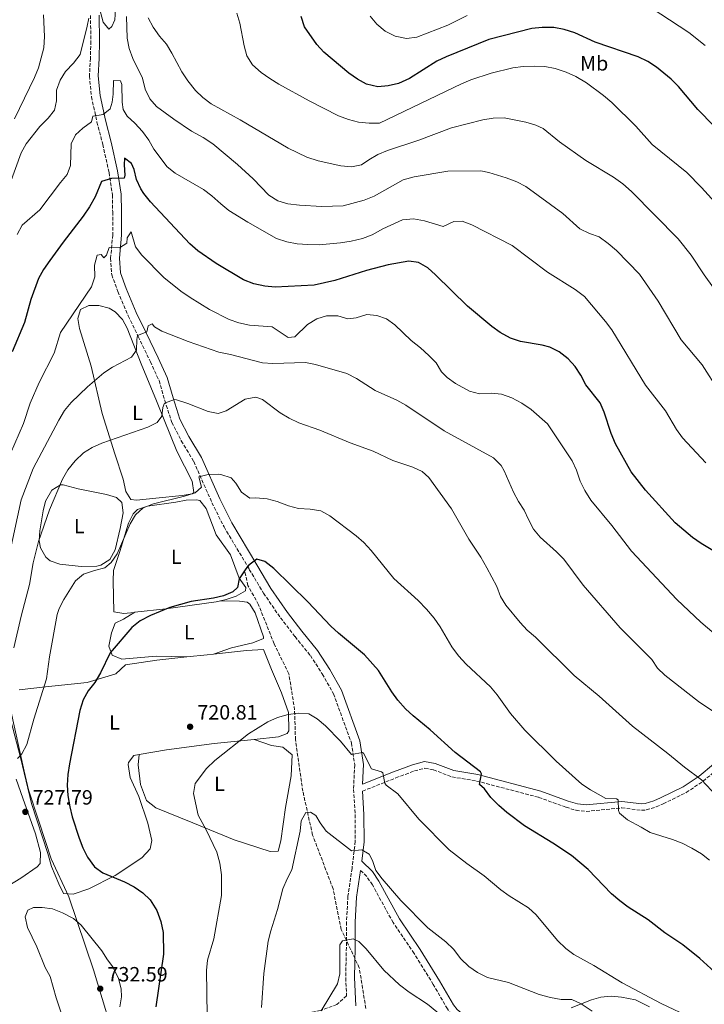
# Model space of a CAD drawing. Units: metres. Extents: x 576877 to 580320, y 4717293 to 4719643.
# Drawn here: x 579081 to 579412, y 4718212 to 4718689 of the extents above; entities that cross this region are included whole.
import ezdxf
from ezdxf.enums import TextEntityAlignment as Align

# ---------------------------------------------------------------- set-up
doc = ezdxf.new("R2010")
doc.units = ezdxf.units.M
doc.header["$MEASUREMENT"] = 0
doc.linetypes.add('DGN Style 3', pattern=[2.435890702152634, 1.739921930109024, -0.6959687720436097])
for name, color, linetype, lineweight in [('Barranco lineal', 142, 'DGN Style 3', 13), ('Camino', 7, 'DGN Style 3', 0), ('Cota de punto acotado terreno', 7, 'Continuous', 0), ('Curva de nivel directora', 30, 'Continuous', 30), ('Curva de nivel intermedia', 30, 'Continuous', 0), ('Etiqueta de uso rústico', 92, 'Continuous', 0), ('Límite de municipio', 7, 'Continuous', 0), ('Línea de cambio de uso (parcela vista)', 92, 'Continuous', 0), ('Margen derecho', 7, 'Continuous', 0), ('Punto acotado terreno (símbolo)', 7, 'Continuous', 0)]:
    doc.layers.add(name, color=color, linetype=linetype, lineweight=lineweight)
doc.styles.add('Style-Arial', font='arial.ttf')

# ---------------------------------------------------------------- blocks, each defined once
blk = doc.blocks.new('5PATER')
at = {"layer": 'Punto acotado terreno (símbolo)', "linetype": 'Continuous', "lineweight": 0}
h = blk.add_hatch(color=51, dxfattribs=at)
edge = h.paths.add_edge_path()
edge.add_ellipse((0, 0), major_axis=(-0.1095731443231308, -0.1110710700762829), ratio=0.9994222409660317, start_angle=0, end_angle=360)

msp = doc.modelspace()

# ---------------------------------------------------------------- linework, layer by layer
at = {"layer": 'Barranco lineal', "color": 142, "linetype": 'DGN Style 3', "lineweight": 13}
msp.add_polyline3d([(579248.4100000003, 4718210.390000001, 707.320000000007), (579245.25, 4718229.980000001, 710), (579236.5300000003, 4718248.57, 710.679999999993), (579232.5700000003, 4718268.27, 713.1600000000036), (579222.6600000003, 4718294.289999999, 715), (579217.9100000003, 4718315.480000001, 716.1399999999995), (579214.3399999999, 4718340.390000001, 718.929999999993), (579213.9400000004, 4718354.890000001, 720.2200000000012), (579211.1699999999, 4718372.359999999, 721.8899999999995), (579204.0300000003, 4718386.859999999, 723.0599999999977), (579196.5, 4718405.810000001, 724.6100000000006), (579191.3499999996, 4718415.109999999, 725), (579189.7699999996, 4718422.17, 725)], dxfattribs=at)
at = {"layer": 'Camino', "color": 7, "linetype": 'DGN Style 3', "lineweight": 0}
for points in [[(579115.1099999985, 4718691.140000001, 759.5099999999949), (579115.3299999975, 4718678.670000001, 758.300000000003), (579115.0799999972, 4718670.420000001, 757.6999999999972), (579114.6399999991, 4718661.760000002, 756.6900000000024), (579115.6299999993, 4718651.720000001, 756.0899999999965), (579118.26, 4718639.49, 755.0800000000019), (579121.0699999997, 4718628.680000001, 752.6699999999983), (579124.1400000008, 4718615.050000001, 749.8500000000058), (579125.739999999, 4718604.220000002, 748.2400000000052), (579125.890000001, 4718595.970000002, 746.830000000002), (579125.890000001, 4718584.910000001, 745.6300000000048), (579124.8899999997, 4718573.619999999, 744.0200000000042), (579125.4400000017, 4718565.580000003, 743.2100000000065), (579128.41, 4718557.390000002, 742.2100000000065), (579133.4499999981, 4718545.61, 741.3999999999943), (579138.2600000005, 4718535.640000002, 739.5899999999967), (579144.11, 4718523.470000001, 738.179999999993), (579148.3099999976, 4718514.290000001, 736.779999999999), (579151.1000000016, 4718504.690000001, 734.9700000000012), (579154.5100000004, 4718494.09, 733.5599999999977), (579159.1000000013, 4718485.119999999, 732.3500000000058), (579165.1099999994, 4718475.170000001, 730.9400000000024), (579173.9299999995, 4718455.210000001, 728.1300000000047), (579179.77, 4718443.440000001, 727.1199999999955), (579192.0199999989, 4718422.939999999, 724.5099999999949), (579198.8699999996, 4718411.400000001, 723.8999999999944), (579207.1299999986, 4718399.480000001, 723.5000000000001), (579214.1400000004, 4718390.350000001, 723.100000000006), (579221.55, 4718381.230000001, 723.3000000000029), (579227.3399999992, 4718372.280000002, 723.100000000006), (579232.7500000005, 4718362.730000001, 722.2899999999937), (579241.4299999997, 4718338.940000001, 720.4799999999959), (579243.0300000003, 4718328.310000001, 719.2799999999991), (579242.4400000002, 4718316.430000001, 718.4700000000012), (579243.2699999993, 4718304.170000001, 716.8600000000009), (579243.3000000005, 4718291.290000001, 715.4499999999972), (579241.7299999993, 4718278.190000001, 713.8399999999967)], [(579246.7399999984, 4718315.540000001, 718.4400000000024), (579262.9600000012, 4718321.960000004, 720.6799999999931), (579271.949999999, 4718325.350000001, 721.4900000000054), (579276.9600000002, 4718326.640000001, 722.8999999999944), (579281.1999999981, 4718325.920000001, 722.8999999999944), (579290.1099999998, 4718322.460000001, 723.6999999999972), (579302.0199999987, 4718320.460000001, 724.5099999999949), (579332.1400000001, 4718312.560000001, 727.320000000007), (579345.3099999975, 4718307.77, 728.1300000000047), (579350.149999999, 4718306.300000001, 728.5200000000042), (579355.0700000008, 4718305.730000001, 728.9199999999983), (579372.2699999983, 4718307.460000001, 730.3399999999967), (579381.8900000007, 4718306.290000002, 731.75), (579384.1599999995, 4718306.470000001, 731.9499999999971), (579388.9099999992, 4718307.930000001, 732.0500000000029), (579392.3500000014, 4718309.430000001, 732.1499999999944), (579403.5199999984, 4718314.87, 733.5599999999977), (579411.6499999977, 4718320.380000004, 735.3899999999995), (579418.8599999984, 4718326.380000002, 736.9900000000052)], [(579241.7299999993, 4718278.190000001, 713.8399999999967), (579239.769999999, 4718264.670000001, 712.6399999999995), (579238.989999999, 4718252.180000001, 711.229999999996), (579239.0100000014, 4718239.910000001, 709.6199999999955), (579238.6700000016, 4718225.220000002, 709.0200000000042), (579239.0899999995, 4718216.480000002, 708.7200000000014), (579234.3799999978, 4718212.300000003, 709.1799999999931), (579226.3899999993, 4718209.330000003, 710.3800000000047), (579215.5700000009, 4718207.119999999, 711.9900000000052), (579200.6900000013, 4718206.250000002, 714.2100000000065), (579190.0799999987, 4718203.84, 715.6100000000006), (579184.3099999975, 4718200.320000002, 717.2200000000012), (579180.8000000004, 4718194.020000001, 717.2200000000012), (579180.4600000007, 4718179.32, 717.2200000000012), (579180.9799999993, 4718163.880000002, 716.2200000000014)], [(579315.1700000007, 4718195.160000001, 710.6300000000048), (579308.2699999984, 4718198.25, 710.6300000000048), (579299.1599999999, 4718201.300000001, 710.4199999999984), (579294.6400000005, 4718203.400000002, 710.7700000000042), (579289.9299999987, 4718207.390000002, 710.9400000000023), (579287.9299999982, 4718210.150000002, 711.029999999999), (579281.0799999974, 4718221.9, 711.6300000000048), (579271.75, 4718237.020000001, 712.8399999999967), (579261.6200000001, 4718251.920000001, 713.4400000000023), (579251.6000000021, 4718270.150000001, 714.3099999999978), (579248.8299999982, 4718274.300000002, 714.3099999999978), (579245.86, 4718277.220000001, 713.8999999999943)]]:
    msp.add_polyline3d(points, dxfattribs=at)
at = {"layer": 'Curva de nivel directora', "color": 30, "linetype": 'Continuous', "lineweight": 30, "flags": 128}
for points, elevation in [([(579328.7800000006, 4718684.740000002), (579307.9699999989, 4718679.480000002), (579287.2300000008, 4718671.130000002), (579282.7200000002, 4718668.970000003), (579269.5700000006, 4718660.53), (579264.1900000006, 4718658.180000001), (579259.1999999994, 4718656.970000002), (579254.2100000004, 4718656.58), (579248.77, 4718657.83), (579244.3899999991, 4718660.250000001), (579240.2599999985, 4718663.090000002), (579228.0499999999, 4718673.279999999), (579224.7399999996, 4718677.020000001), (579218.7299999993, 4718685.630000001), (579217.1299999988, 4718690.550000001)], 775.0000000000001), ([(579416.7899999986, 4718637.690000001), (579409.1299999986, 4718645.529999999), (579399.7000000007, 4718656.689999999), (579396.2099999993, 4718660.279999999), (579389.1100000005, 4718666.12), (579384.8799999993, 4718668.789999999), (579380.1899999997, 4718671.030000002), (579359.4499999996, 4718678.109999999), (579349.5199999987, 4718682.609999999), (579344.3399999997, 4718684.359999999), (579339.42, 4718685.250000001), (579333.8399999988, 4718685.289999999), (579328.7800000006, 4718684.740000002)], 775.0000000000001), ([(579425.289999999, 4718426.810000001), (579410.6799999998, 4718435.490000002), (579406.5400000003, 4718438.300000002), (579398.1699999997, 4718445.480000001), (579383.8399999999, 4718461.310000001), (579376.8899999984, 4718470.15), (579369.3200000001, 4718483.720000001), (579367.1200000007, 4718488.760000001), (579363.7099999997, 4718498.980000002), (579361.7899999998, 4718503.609999999), (579354.959999999, 4718512.270000001), (579352.4299999988, 4718516.970000001), (579349.7199999997, 4718521.130000001), (579346.4099999995, 4718524.930000001), (579341.9500000003, 4718528.300000001), (579337.4199999997, 4718530.430000002), (579333.8399999988, 4718531.400000001), (579323.1999999994, 4718533.320000002), (579318.4599999986, 4718534.930000001), (579313.4899999998, 4718537.619999999), (579309.3700000005, 4718540.449999999), (579297.6199999999, 4718550.36), (579282.1999999996, 4718565.53), (579278.4499999988, 4718568.840000001), (579273.9400000004, 4718571.560000001), (579269.2199999997, 4718572.090000001), (579259.2699999987, 4718570.28), (579248.6699999995, 4718567.630000002), (579233.400000001, 4718562.730000001), (579223.479999999, 4718560.580000003), (579204.4499999987, 4718559.570000002), (579199.4699999987, 4718560.060000001), (579194.2000000003, 4718561.230000002), (579189.1499999989, 4718563.109999999), (579175.9099999999, 4718570.930000001), (579167.0999999989, 4718577.080000003), (579163.2400000008, 4718580.58), (579144.1599999992, 4718600.930000001), (579141.0099999999, 4718604.82), (579139.4400000006, 4718607.100000001), (579137.4800000004, 4718611.62), (579136.1999999996, 4718616.510000001), (579135.0599999997, 4718619.480000001), (579131.6499999989, 4718622.060000001), (579131.4400000009, 4718618.689999999), (579131.7800000008, 4718613.689999999), (579131.3600000005, 4718612.359999999), (579125.2299999994, 4718612.180000001), (579120.4699999985, 4718610.67), (579117.4199999997, 4718603.210000001), (579114.61, 4718598.41), (579111.5900000003, 4718593.87), (579101.8799999985, 4718581.369999999), (579095.4299999999, 4718572.420000001), (579092.4199999992, 4718568.080000001), (579089.9000000001, 4718563.76), (579086.2099999998, 4718553.619999999), (579083.1199999986, 4718542.520000001)], 750.0000000000001), ([(579083.1199999986, 4718542.520000001), (579077.22, 4718528.189999999)], 750.0000000000001), ([(579422.4699999982, 4718223.240000002), (579410.0999999987, 4718234.520000001), (579401.7900000005, 4718241.12), (579393.2000000008, 4718247.000000001), (579385.0099999988, 4718253.310000001), (579375.3700000007, 4718259.470000002), (579371.3499999996, 4718262.439999999), (579367.4, 4718265.92), (579356.0499999998, 4718277.640000002), (579347.9099999992, 4718284.430000001), (579338.9999999999, 4718290.390000001), (579325.1999999998, 4718298.84), (579316.6999999996, 4718305.17), (579312.8300000003, 4718308.570000002), (579308.9299999999, 4718312.520000001), (579305.8900000001, 4718316.680000001), (579303.4200000003, 4718318.750000001), (579304.3900000004, 4718323.960000001), (579303.959999999, 4718324.890000001), (579291.6099999995, 4718334.29), (579279.6, 4718345.289999999), (579271.2999999984, 4718351.980000001), (579267.6199999994, 4718355.369999999), (579263.909999999, 4718359.550000002), (579260.9200000005, 4718363.57), (579254.480000001, 4718373.890000001), (579247.7499999986, 4718381.560000001), (579235.169999999, 4718392), (579231.4999999988, 4718395.400000001), (579220.3099999995, 4718407.220000002), (579203.8099999994, 4718423.340000002), (579199.48, 4718426.75), (579195.6199999996, 4718427.87), (579191.7899999986, 4718424.92), (579190.3600000005, 4718423.220000001), (579187.0900000002, 4718418.42), (579186.2399999986, 4718414.180000001), (579184.1100000007, 4718412.029999999), (579179.5199999998, 4718410.17), (579174.6699999993, 4718408.949999999)], 725.0000000000001), ([(579174.6699999993, 4718408.949999999), (579163.8199999997, 4718407.380000004), (579153.5899999995, 4718404.420000001), (579144.2300000007, 4718400.620000001), (579139.1900000003, 4718398.07), (579135.12, 4718394.810000001), (579124.6500000005, 4718382.470000002), (579119.9499999998, 4718372.760000002), (579117.2000000007, 4718368.09), (579114.04, 4718364.150000001), (579111.5199999987, 4718359.830000001), (579109.9999999988, 4718354.600000001), (579104.9299999995, 4718328.78), (579104.1699999995, 4718323.550000002), (579103.8599999989, 4718318.470000002), (579104.1399999983, 4718313.480000001), (579105.1100000005, 4718308.010000001), (579106.3199999997, 4718303.16), (579109.6700000003, 4718292.800000003), (579111.4699999996, 4718288.090000001), (579113.669999999, 4718283.600000001), (579117.1099999989, 4718278.890000001), (579121.1500000001, 4718275.949999999), (579131.5499999982, 4718271.640000002), (579136.269999999, 4718269.160000001), (579140.4100000008, 4718266.330000001), (579144.0199999983, 4718262.869999999), (579147.2900000006, 4718257.75), (579149.2300000007, 4718252.510000001), (579150.3899999986, 4718247.060000001), (579150.449999999, 4718236.710000001), (579146.7199999985, 4718211.100000001)], 725.0000000000001)]:
    msp.add_lwpolyline(points, dxfattribs=dict(at, elevation=elevation))
at = {"layer": 'Curva de nivel intermedia', "color": 30, "linetype": 'Continuous', "lineweight": 0, "flags": 128}
for points, elevation in [([(579412.7200000006, 4718676.509999999), (579404.760000001, 4718682.899999999), (579381.8100000003, 4718697.769999998)], 780.0000000000001), ([(579127.3100000003, 4718694.069999998), (579126.9400000015, 4718688.98), (579125.5500000012, 4718685.66), (579123.990000001, 4718684.449999998), (579121.2999999999, 4718687.779999999), (579120.0199999993, 4718692.609999999)], 760), ([(579235.1900000013, 4718642.559999999), (579220.950000001, 4718649.819999999), (579206.3200000017, 4718657.850000001), (579201.8800000005, 4718660.519999999), (579197.8200000013, 4718663.440000001), (579193.6000000013, 4718667.199999999), (579190.7600000004, 4718671.509999999), (579189.4800000018, 4718676.34), (579187.4700000002, 4718687.31), (579185.9700000006, 4718692.24)], 770), ([(579114.3300000007, 4718689.810000001), (579113.5599999995, 4718685.949999998), (579110.170000001, 4718672.130000001), (579106.9500000001, 4718667.92), (579103.1200000012, 4718663.909999999), (579100.4400000012, 4718659.679999999), (579098.7500000015, 4718654.98), (579098.6500000008, 4718649.699999998), (579097.7300000022, 4718645.25), (579094.6500000021, 4718641.32), (579090.6800000002, 4718637.310000001), (579084.0300000005, 4718628.92), (579081.6400000011, 4718624.539999999), (579076.0199999998, 4718609.36)], 760), ([(579092.4200000013, 4718691.449999999), (579092.9500000011, 4718680.890000001), (579092.5700000012, 4718675.480000001), (579089.9900000017, 4718665.76), (579088.0300000014, 4718660.98), (579078.4000000001, 4718641.039999999)], 765.0000000000001), ([(579352.0100000009, 4718587.859999999), (579343.7699999998, 4718595.210000001), (579325.9300000007, 4718608.27), (579321.4699999993, 4718610.509999999), (579316.3500000008, 4718612.529999999), (579307.9300000009, 4718615.08), (579304.0900000008, 4718615.929999999), (579288.1400000005, 4718615.71), (579271.7900000003, 4718613.019999999), (579266.5100000007, 4718611.430000001), (579252.5000000006, 4718603.570000002), (579247.5899999999, 4718601.630000001), (579237.4900000013, 4718598.96), (579227.1400000004, 4718598.640000001), (579216.2700000005, 4718599.289999999), (579210.6700000013, 4718599.960000001), (579205.7400000006, 4718601.409999999), (579201.5300000019, 4718604.109999999), (579193.8700000017, 4718611.949999998), (579186.3600000015, 4718619), (579174.3800000009, 4718628.859999999), (579169.6400000001, 4718632.069999999), (579164.1000000014, 4718635.029999998), (579155.5499999997, 4718640.810000001), (579147.1100000017, 4718647.05), (579143.7900000003, 4718650.789999999), (579141.5300000005, 4718655.430000001), (579140.2400000008, 4718660.74), (579135.650000002, 4718670.220000001), (579133.9199999997, 4718675.159999999), (579132.9000000005, 4718680.060000001), (579132.5200000005, 4718690.529999998)], 760), ([(579254.2100000004, 4718623.770000001), (579249.8800000009, 4718621.269999999), (579246.3400000005, 4718618.720000001), (579241.4400000009, 4718617.76), (579236.3500000014, 4718618.260000001), (579225.3099999996, 4718620.75), (579219.8800000004, 4718622.439999998), (579210.8099999999, 4718626.819999999), (579187.610000001, 4718640.529999999), (579173.620000001, 4718648.310000001), (579169.5599999997, 4718651.380000002), (579165.940000001, 4718654.819999999), (579162.1900000003, 4718659.460000002), (579159.3000000003, 4718663.730000001), (579154.5500000005, 4718672.84), (579151.9500000009, 4718677.109999998), (579148.5800000003, 4718681.069999999), (579145.5400000005, 4718685.369999999), (579143.0800000017, 4718689.869999999)], 765.0000000000001), ([(579297.420000001, 4718691.029999999), (579288.0700000012, 4718686.440000001), (579273.1100000012, 4718680.579999999), (579268.110000001, 4718679.949999999), (579262.6900000008, 4718681.009999999), (579257.730000001, 4718683.51), (579253.740000001, 4718686.919999998), (579250.5500000014, 4718690.77)], 780.0000000000001), ([(579422.0200000012, 4718595.529999998), (579410.880000001, 4718607.8), (579403.7300000007, 4718614.98), (579386.94, 4718628.58), (579379.1000000013, 4718637.430000001), (579367.4800000006, 4718648.949999999), (579363.530000001, 4718652.350000001), (579355.2100000016, 4718658.529999999), (579350.0799999996, 4718661.569999999), (579345.3099999998, 4718663.63), (579339.99, 4718665.420000001), (579335.0900000005, 4718666.399999999), (579329.9500000018, 4718666.569999999), (579324.5700000017, 4718666.399999999), (579319.6100000018, 4718665.789999999), (579309.110000001, 4718663.140000001), (579299.3000000007, 4718659.910000001), (579294.7000000008, 4718657.949999998), (579255.0900000011, 4718638.939999998), (579250.0900000011, 4718638.939999998), (579244.8899999998, 4718639.479999999), (579240.0300000005, 4718640.67), (579235.1900000013, 4718642.559999999)], 770), ([(579354.1900000002, 4718555.029999999), (579349.7800000003, 4718558.369999999), (579336.3100000009, 4718566.829999999), (579319.2600000009, 4718579.640000001), (579299.7000000009, 4718589.699999999), (579295.0499999995, 4718591.460000001), (579291.0300000006, 4718591.390000002), (579285.8700000019, 4718588.92), (579276.8500000007, 4718591.720000001), (579271.4200000013, 4718592.569999999), (579266.2300000013, 4718592.119999997), (579256.6900000017, 4718587.730000001), (579251.4700000002, 4718584.88), (579246.820000001, 4718583.069999999), (579241.3700000016, 4718581.78), (579236.1700000004, 4718580.96), (579225.7800000012, 4718579.980000001), (579220.2600000004, 4718580.159999999), (579215.1100000005, 4718580.600000001), (579210.1900000009, 4718581.480000001), (579205.1500000005, 4718583.099999999), (579191.2499999999, 4718590.980000001), (579182.0600000012, 4718596.7), (579178.1500000019, 4718599.809999999), (579173.9100000015, 4718603.789999997), (579169.9100000006, 4718606.779999998), (579156.170000001, 4718614.689999999), (579152.2999999997, 4718617.869999999), (579145.7599999995, 4718626.32), (579143.3000000007, 4718630.76), (579140.2600000009, 4718634.92), (579136.610000001, 4718638.970000001), (579132.9400000008, 4718642.369999999), (579130.9699999993, 4718645.63), (579130.5400000003, 4718649.130000001), (579130.3500000002, 4718657.62), (579129.5900000002, 4718659.449999998), (579126.2900000011, 4718659.59), (579126.1500000003, 4718652.930000001), (579125.700000001, 4718649.03), (579124.7000000018, 4718645.909999999), (579121.2599999997, 4718643.189999999), (579116.3300000011, 4718642.269999999), (579115.5800000001, 4718639.550000001), (579111.4200000004, 4718636.509999999), (579107.8500000008, 4718633.279999998), (579105.7600000009, 4718628.949999999), (579105.4200000013, 4718618.399999999), (579103.9200000013, 4718614.019999998), (579100.5599999997, 4718610.140000001), (579090.6500000011, 4718597.029999998), (579082.0000000009, 4718589.519999999), (579079.6600000008, 4718585.100000001)], 755), ([(579427.8400000016, 4718543.689999998), (579412.1500000006, 4718565.49), (579405.9000000011, 4718575.05), (579399.6300000014, 4718582.989999999), (579377.0600000005, 4718605.859999999), (579372.8400000005, 4718609.51), (579368.3600000012, 4718612.82), (579354.9099999999, 4718620.810000001), (579342.1800000005, 4718629.899999999), (579334.2500000001, 4718636.33), (579330.6400000004, 4718638.039999999), (579325.8400000014, 4718639.430000001), (579315.3000000003, 4718641.449999998), (579310.0300000019, 4718641.359999998), (579305.0300000019, 4718640.61), (579289.8799999995, 4718636.699999998), (579274.1000000014, 4718630.720000001), (579258.890000001, 4718625.640000001), (579254.2100000004, 4718623.770000001)], 765.0000000000001), ([(579419.3700000002, 4718509.060000001), (579411.1700000016, 4718521.899999999), (579401.0799999997, 4718534.079999999), (579389.8900000005, 4718552.84), (579380.8899999994, 4718565.779999998), (579369.7400000002, 4718577.31), (579365.7500000005, 4718580.75), (579361.3099999991, 4718583.899999999), (579356.5999999996, 4718585.570000002), (579352.0100000009, 4718587.859999999)], 760), ([(579076.4600000001, 4718478.949999998), (579082.6800000004, 4718493.509999998), (579085.9600000017, 4718503.399999999), (579090.3600000006, 4718513.429999998), (579097.4900000008, 4718527.600000001), (579100.5799999998, 4718537.529999998), (579115.6900000018, 4718559.779999999), (579117.1900000017, 4718564.550000002), (579117.0199999996, 4718570.15), (579118.3400000005, 4718574.960000001), (579120.35, 4718575.42), (579121.6300000007, 4718573.800000001), (579122.9299999994, 4718575.07), (579124.2500000005, 4718578.720000001), (579129.1900000002, 4718578.55), (579132.6500000001, 4718580.789999997), (579132.8600000002, 4718583.359999998), (579134.8499999996, 4718586.3), (579136.9000000014, 4718579.02), (579139.9800000016, 4718575.079999999), (579150.7100000004, 4718564.189999999), (579158.850000001, 4718557.56), (579163.3900000006, 4718554.52), (579172.7200000002, 4718548.749999999), (579182.2399999999, 4718543.849999999), (579187.0000000009, 4718542.34), (579192.0900000003, 4718541.210000002), (579203.0300000015, 4718540.319999999), (579210.8700000005, 4718535.21), (579214.1000000002, 4718535.529999999), (579220.1200000017, 4718541.509999999), (579224.6200000012, 4718544.289999999)], 745), ([(579412.9500000008, 4718474.480000001), (579401.7100000001, 4718486.539999999), (579398.7500000007, 4718490.569999999), (579393.4400000023, 4718499.699999999), (579383.7300000003, 4718512.029999999), (579367.4100000013, 4718538.930000001), (579364.4299999995, 4718542.949999998), (579354.1900000002, 4718555.029999999)], 755), ([(579224.6200000012, 4718544.289999999), (579229.42, 4718545.710000001), (579234.940000001, 4718545.730000001), (579239.7800000003, 4718544.17), (579243.6600000004, 4718544.77), (579248.8400000016, 4718546.319999998), (579253.6600000006, 4718545.880000001), (579258.4400000017, 4718544.249999999), (579262.4300000014, 4718541.24), (579270.3700000008, 4718533.719999999), (579274.8500000001, 4718530.239999999), (579278.9400000006, 4718526.49), (579282.5000000012, 4718522.869999999), (579285.0200000004, 4718518.490000002), (579287.7699999996, 4718515.779999999), (579291.8399999997, 4718512.850000001), (579298.6300000002, 4718509.179999999), (579303.4699999995, 4718507.859999998), (579309.0700000008, 4718508.189999999), (579314.0500000007, 4718507.76), (579319.0399999997, 4718505.970000001), (579323.9700000006, 4718503.449999998), (579328.49, 4718500.33), (579336.3900000014, 4718493.449999998), (579348.3000000004, 4718475.54), (579350.4200000016, 4718471.009999999), (579352.1699999997, 4718465.59), (579354.36, 4718461.099999998), (579357.3100000004, 4718456.399999999), (579367.4900000016, 4718444.17), (579376.9300000009, 4718431.689999999), (579398.9400000006, 4718408.390000001), (579410.5999999995, 4718397.440000001), (579423.4900000019, 4718386.329999999)], 745), ([(579075.8200000006, 4718429.679999998), (579081.5400000005, 4718456.569999999), (579087.3200000006, 4718471.710000001), (579099.8800000001, 4718495.210000002), (579102.5700000013, 4718499.81), (579105.7300000018, 4718503.679999999), (579113.630000001, 4718511.279999998), (579121.6200000017, 4718518.079999999), (579125.8500000008, 4718520.8), (579134.9900000005, 4718525.710000001), (579137.4400000002, 4718529.119999999), (579137.61, 4718534.199999999), (579137.9699999999, 4718536.180000001), (579142.4900000016, 4718537.850000001), (579143.0300000004, 4718540.76), (579144.9800000016, 4718541.849999999), (579146.0700000002, 4718540.349999999), (579149.6700000011, 4718538.239999998), (579162.4100000015, 4718533.27), (579177.3400000003, 4718527.999999999), (579182.9000000015, 4718526.980000001)], 740.0000000000001), ([(579182.9000000015, 4718526.980000001), (579198.4699999995, 4718522.91), (579203.4600000007, 4718522.599999999), (579219.2300000021, 4718523.09), (579224.1300000016, 4718522.080000001), (579239.2400000015, 4718517.74), (579243.8600000016, 4718515.319999999), (579252.8600000005, 4718509.590000001), (579263.3400000012, 4718504.91), (579267.6999999998, 4718502.470000002), (579286.2499999995, 4718489.960000001), (579310.2100000007, 4718476.880000001), (579313.9099999999, 4718473.180000001), (579315.4500000001, 4718470.59), (579319.9200000004, 4718460.32), (579322.3099999997, 4718455.81), (579325.0900000003, 4718451.65), (579327.0900000008, 4718447.060000001), (579329.6100000021, 4718442.369999999), (579332.7200000013, 4718438.449999999), (579340.75, 4718431.429999999), (579344.2999999995, 4718427.91), (579353.5300000008, 4718415.259999999), (579371.4800000016, 4718394.67), (579386.7900000003, 4718379.330000001), (579389.5300000006, 4718375.140000001), (579393.2099999997, 4718371.659999999), (579409.5100000009, 4718358.970000001), (579422.7300000021, 4718350.119999999)], 740.0000000000001), ([(579078.1100000017, 4718384.9), (579081.5700000018, 4718400.34), (579085.5800000017, 4718415.569999999), (579087.360000001, 4718426.130000001), (579089.9500000015, 4718436.449999998), (579095.230000001, 4718451.71), (579101.6200000015, 4718466.529999999), (579104.240000001, 4718471.119999998), (579107.7200000011, 4718475.54), (579111.7300000011, 4718479.369999998), (579115.9900000015, 4718481.999999999), (579120.5900000014, 4718484.069999999), (579142.8899999995, 4718491.74), (579147.4000000001, 4718494), (579149.7100000012, 4718497.069999998), (579150.1699999995, 4718501.230000001), (579150.980000001, 4718503.359999998), (579155.7999999999, 4718505.16), (579156.8200000015, 4718504.98), (579162.1900000003, 4718503.300000001), (579172.0900000001, 4718499.319999999), (579177.0099999995, 4718498.42), (579180.8499999996, 4718499.619999999), (579189.9800000003, 4718505.25), (579195.2300000008, 4718506.269999999), (579198.350000001, 4718505.140000001), (579206.97, 4718498.71), (579211.2400000015, 4718496.099999999), (579216.0600000004, 4718493.899999999), (579226.1100000021, 4718490.29), (579240.8600000021, 4718484.13), (579252.010000001, 4718480.210000001), (579261.5199999996, 4718475.640000001), (579271.0999999995, 4718472.42), (579275.6799999994, 4718470.24), (579278.9400000006, 4718467.449999998), (579289.9000000019, 4718452.159999999), (579298.2100000001, 4718437.539999999), (579304.0100000004, 4718428.889999999)], 735.0000000000001), ([(579102.2300000016, 4718408.369999998), (579107.8799999999, 4718417.369999999), (579111.6900000009, 4718420.619999999), (579117.0100000006, 4718422.420000001), (579122.070000001, 4718423.63), (579125.1800000002, 4718426.320000002), (579128.0000000009, 4718430.449999999), (579134.2700000008, 4718444.949999999), (579136.9599999996, 4718449.350000001), (579140.6299999999, 4718452.75), (579145.5700000017, 4718454.71), (579160.5900000001, 4718458.3), (579165.78, 4718459.96), (579168.8199999998, 4718462.779999999), (579167.6300000007, 4718467.67), (579172.070000002, 4718468.84), (579177.0800000011, 4718468.98), (579178.2700000004, 4718468.890000001), (579183.2400000013, 4718467.27), (579185.4699999997, 4718464.599999999), (579188.180000001, 4718460.369999999), (579192.22, 4718457.42), (579195.2199999996, 4718457.529999998), (579200.6399999999, 4718457.029999998), (579205.4900000002, 4718455.84), (579211.0500000013, 4718453.659999999), (579215.8800000016, 4718452.37), (579221.4299999994, 4718452.07), (579226.5900000003, 4718451.239999998), (579230.9400000002, 4718448.779999998), (579243.6800000005, 4718439.23), (579247.4700000014, 4718435.970000001), (579251.0000000007, 4718432.11), (579261.9199999997, 4718418.46), (579273.7900000006, 4718407.930000001), (579277.8400000008, 4718403.73), (579281.5199999999, 4718399.310000001), (579284.3200000006, 4718395.16), (579290.0700000017, 4718385.380000002), (579293.200000001, 4718381.119999999), (579296.9600000005, 4718377.109999999), (579308.8300000017, 4718366.109999999), (579311.980000001, 4718362.23), (579318.4600000008, 4718353.21), (579325.3000000004, 4718345.000000001), (579340.5700000012, 4718330.05), (579353.000000001, 4718318.99), (579357.2099999998, 4718316.17), (579364.6599999998, 4718312.019999999), (579369.7100000012, 4718311.759999999), (579370.6100000021, 4718311.399999999), (579370.7100000003, 4718306.249999999), (579371.1900000009, 4718304.949999998), (579374.9900000007, 4718301.699999998), (579381.7300000021, 4718298.149999999), (579385.97, 4718295.489999999), (579396.7999999993, 4718292.099999999), (579401.4700000009, 4718290.319999999), (579406.2400000008, 4718287.99), (579410.9000000012, 4718285.240000002), (579414.8300000007, 4718282.140000001)], 730), ([(579304.0100000004, 4718428.889999999), (579307.03, 4718423.730000001), (579311.8100000012, 4718414.650000001), (579313.55, 4718409.869999997), (579316.1100000016, 4718405.569999999), (579323.0400000006, 4718397.160000001), (579326.540000001, 4718393.52), (579330.5199999996, 4718390.140000001), (579349.1800000012, 4718371.619999999), (579361.2900000013, 4718361.609999998), (579377.4200000004, 4718346.980000001), (579394.6300000013, 4718333.82), (579402.6700000013, 4718327.109999998), (579410.9500000003, 4718321.06), (579418.2200000014, 4718313.21)], 735.0000000000001), ([(579079.8399999995, 4718331.349999998), (579081.9100000015, 4718333.699999999), (579084.2899999998, 4718338.099999999), (579087.740000001, 4718350.350000001), (579093.8499999996, 4718369.880000001), (579095.3600000006, 4718380.619999998), (579099.070000001, 4718401.019999999), (579099.9500000017, 4718403.909999999), (579102.2300000016, 4718408.369999998)], 730), ([(579406.4300000007, 4718205.640000001), (579391.320000001, 4718212.759999998), (579372.5000000007, 4718222.689999999), (579358.8300000003, 4718231.140000001), (579349.1699999999, 4718236.399999999), (579345.1700000013, 4718239.399999999), (579341.1500000001, 4718243.310000001), (579330.79, 4718255.689999999), (579327.14, 4718259.109999999), (579317.7600000012, 4718264.880000001), (579313.7300000011, 4718267.829999999), (579305.6399999998, 4718274.59), (579297.2500000012, 4718280.59), (579288.790000001, 4718287.21), (579274.0800000012, 4718302.060000001), (579263.9, 4718314.189999999), (579258.2899999997, 4718318.509999999), (579257.6900000006, 4718319.470000001), (579256.6600000003, 4718324.48), (579256.0000000009, 4718324.939999999), (579251.0900000002, 4718326.289999997), (579247.3200000017, 4718333.869999999), (579246.7400000005, 4718334.31), (579241.47, 4718333.3), (579236.2100000005, 4718339.8), (579228.8900000004, 4718347.109999998), (579224.7999999999, 4718350.529999998), (579220.7699999999, 4718352.92), (579215.7899999999, 4718353.329999999), (579210.7899999998, 4718352.720000001), (579205.6900000013, 4718351.149999999), (579200.9100000004, 4718349.070000002), (579191.6700000003, 4718343.3), (579175.2500000005, 4718330.329999999), (579171.2400000006, 4718326.599999999), (579165.8600000005, 4718319.300000001), (579165.0700000015, 4718314.37), (579167.3100000012, 4718304.000000001), (579171.2000000003, 4718296.88), (579176.3600000015, 4718285.949999999), (579177.7100000014, 4718280.649999999), (579178.5400000006, 4718275.119999997), (579178.6300000001, 4718265.109999998), (579174.9199999997, 4718244.140000001), (579171.8399999996, 4718233.689999999), (579171.320000001, 4718228.710000001), (579171.6500000019, 4718206.969999999)], 720), ([(579358.0400000013, 4718209.119999999), (579352.6500000001, 4718212.66), (579348.0600000012, 4718214.640000001), (579342.9900000019, 4718214.739999998), (579337.7600000015, 4718215.7), (579332.3300000001, 4718217.119999999), (579317.3900000001, 4718222.850000001), (579307.3300000018, 4718225.3), (579302.4700000003, 4718227.779999998), (579298.3300000008, 4718230.74), (579294.4400000015, 4718234.429999999), (579290.7700000014, 4718239.06), (579287.1700000005, 4718242.539999997), (579278.4700000011, 4718249.369999998), (579265.2900000003, 4718262.649999999), (579256.3200000006, 4718273.119999999), (579253.3099999997, 4718277.119999998), (579251.64, 4718281.970000001), (579250.0700000009, 4718285.109999998), (579246.5199999993, 4718287.199999999), (579241.5300000003, 4718286.73), (579229.2900000005, 4718296.249999999), (579226.2599999995, 4718300.23), (579224.220000001, 4718303.690000001), (579221.55, 4718305.359999999), (579219.44, 4718305.25), (579217.14, 4718301.189999999), (579216.6399999993, 4718296.17), (579212.6699999997, 4718277.509999999), (579210.2700000014, 4718273.109999998), (579208.310000001, 4718268.26), (579205.7300000016, 4718258.32), (579202.39, 4718247.869999998), (579201.190000002, 4718243.009999999), (579198.9700000002, 4718227.279999998), (579197.8600000015, 4718210.869999999)], 715.0000000000001), ([(579103.5900000005, 4718200.51), (579098.500000001, 4718215.449999999), (579095.610000001, 4718225.859999998), (579093.2000000015, 4718230.239999999), (579089.2200000006, 4718240.249999999), (579084.6299999995, 4718249.59), (579083.5499999999, 4718254.779999999), (579084.8799999999, 4718257.970000001), (579087.5599999998, 4718259.199999998), (579091.770000001, 4718259.279999999), (579096.7300000008, 4718258.640000001), (579101.57, 4718256.720000001), (579106.8400000005, 4718253.949999998), (579110.6300000014, 4718250.699999998), (579120.6400000006, 4718238.310000001), (579123.4200000011, 4718233.880000001), (579125.9900000015, 4718230.57), (579128.6600000004, 4718224.810000001), (579129.9299999999, 4718219.88), (579130.14, 4718216.009999998), (579129.3900000014, 4718211.08)], 730), ([(579294.4800000017, 4718198.980000001), (579278.2800000012, 4718212.4), (579269.3200000003, 4718218.230000001), (579264.6500000011, 4718221.819999999), (579257.150000002, 4718228.949999998), (579248.6200000005, 4718239.220000001), (579245.1, 4718242.779999999), (579242.3200000017, 4718244.109999999), (579237.1200000005, 4718243.029999999), (579235.7700000004, 4718241.09), (579235.890000001, 4718227.189999999), (579234.6600000015, 4718222.350000001), (579226.7900000016, 4718209.279999998)], 710.0000000000001)]:
    msp.add_lwpolyline(points, dxfattribs=dict(at, elevation=elevation))
at = {"layer": 'Límite de municipio', "color": 7, "linetype": 'Continuous', "lineweight": 0}
msp.add_polyline3d([(579128.6999999993, 4718189.060000001, 729.6700000000001), (579116.5899999999, 4718229.07, 731.4300000000002), (579104.7199999989, 4718264.380000001, 728.6700000000001), (579096.120000001, 4718282.83, 727.1800000000002), (579090.0599999987, 4718301.060000001, 727), (579085.1400000006, 4718316.25, 727.58), (579083, 4718325.24, 728.39), (579076.4600000009, 4718355.27, 732.5700000000002), (579075.7300000004, 4718367.83, 734.8100000000002), (579073.9499999993, 4718415.540000001, 740.02), (579071.1799999997, 4718477.449999999, 745.6), (579069.0399999992, 4718532.9, 752.99), (579067.3099999987, 4718554.34, 755.89), (579062.5799999982, 4718595.17, 760.49), (579059.5300000012, 4718643.76, 767.2900000000001), (579057.4600000009, 4718678.140000001, 770.87), (579041.4899999984, 4718702.75, 772.9100000000001)], dxfattribs=at)
at = {"layer": 'Línea de cambio de uso (parcela vista)', "color": 92, "linetype": 'Continuous', "lineweight": 0, "extrusion": (0.1070655761648679, -0.9617487634547203, 0.2521433687285896), "elevation": -4475706.19240465, "flags": 128}
msp.add_lwpolyline([(1097649.471375553, 1166946.2597757), (1097659.329593723, 1166946.177104587), (1097662.45590482, 1166946.073765696)], dxfattribs=at)
at = {"layer": 'Línea de cambio de uso (parcela vista)', "color": 92, "linetype": 'Continuous', "lineweight": 0}
for points in [[(579137.3300000001, 4718456.460000001, 732.1600000000036), (579134.7000000002, 4718456.82, 732.570000000007), (579132.2199999997, 4718460.59, 733.1699999999983), (579130.9000000004, 4718466.609999999, 733.3699999999953), (579126.8600000005, 4718478.800000001, 733.9700000000012), (579120.8700000001, 4718498.41, 737.1900000000023), (579115.4199999999, 4718521.25, 741.0099999999949), (579109.8600000005, 4718539.460000001, 743.429999999993), (579108.9800000004, 4718544.32, 744.2200000000012), (579110.2999999998, 4718548.720000001, 744.2299999999959), (579114.29, 4718550.600000001, 744.029999999999), (579119.1900000004, 4718550.680000001, 743.6600000000036), (579124.1200000001, 4718549.390000001, 743.1900000000023), (579127.0099999999, 4718547.609999999, 742.820000000007), (579130.5999999996, 4718543.890000001, 742.1600000000036), (579132.9199999999, 4718539.66, 741.4499999999972), (579139.7400000002, 4718522.5, 738.6000000000058), (579147.1100000005, 4718504.52, 735.179999999993), (579150.7800000003, 4718495.300000001, 733.8600000000006), (579156.9299999997, 4718480.199999999, 732.3800000000047), (579164.3200000003, 4718465.600000001, 731.3600000000006), (579165.1799999997, 4718460.08, 731.1699999999983), (579164.4299999997, 4718459.57, 731.1600000000036), (579159.5, 4718458.640000001, 731.3099999999977), (579146.7599999999, 4718457.439999999, 732.1600000000036), (579137.3300000001, 4718456.460000001, 732.1600000000036)], [(579110.7000000002, 4718424.369999999, 731.6300000000047), (579100.2199999997, 4718425.390000001, 732.4400000000023), (579095.6799999997, 4718427.039999999, 733.3999999999943), (579093.5199999996, 4718428.890000001, 733.8399999999965), (579090.9100000003, 4718433.369999999, 734.2200000000012), (579090.3600000005, 4718436.680000001, 734.4499999999972), (579090.5999999996, 4718441.640000001, 734.7599999999949), (579092.2400000002, 4718451.230000001, 735.3099999999977), (579093.4100000003, 4718455.980000001, 735.4700000000012), (579096.3499999996, 4718461.33, 735.4499999999972), (579100.7000000002, 4718463.92, 734.2700000000042), (579101.9400000004, 4718463.850000001, 734.0399999999936), (579109.2100000001, 4718461.970000001, 733.4400000000023), (579122.9500000002, 4718459.199999999, 731.8300000000019), (579127.7400000002, 4718457.65, 731.5399999999936), (579130.2599999999, 4718455.310000001, 731.429999999993), (579130.9400000004, 4718450.310000001, 731.2899999999936), (579129.4600000001, 4718442.76, 731.1199999999953), (579127.0599999996, 4718432.32, 731.029999999999), (579124.5300000003, 4718427.640000001, 730.8300000000019), (579120.2000000002, 4718424.930000001, 730.8999999999943), (579118.1500000004, 4718424.51, 731.029999999999), (579110.7000000002, 4718424.369999999, 731.6300000000047)], [(579136.6500000004, 4718402.17, 725.6199999999953), (579136.2100000001, 4718402.119999999, 725.6300000000047), (579131.2400000002, 4718401.609999999, 725.8000000000029), (579126.4000000004, 4718402.33, 726.6000000000058), (579126.1200000001, 4718417.41, 728.0099999999949), (579126.3200000003, 4718422.390000001, 728.1399999999995), (579129.2800000003, 4718431.550000001, 728.8099999999977), (579133.4600000001, 4718445.310000001, 729.820000000007), (579135.7199999997, 4718449.810000001, 729.820000000007), (579137.9699999997, 4718451.83, 729.820000000007), (579142.7199999997, 4718453.470000001, 729.820000000007), (579156.4100000003, 4718455.390000001, 729.6199999999953), (579161.4000000004, 4718456.359999999, 729.3500000000058), (579166.3799999999, 4718456.640000001, 728.9600000000065), (579168.0700000003, 4718456.199999999, 728.8099999999977), (579171.0800000001, 4718452.369999999, 728.3099999999977), (579176.0099999999, 4718439.65, 727.6100000000006), (579182.8300000001, 4718429.91, 726.1999999999972), (579187.0599999996, 4718418.720000001, 724.7899999999936), (579190.3600000005, 4718414.16, 724.9900000000052), (579190.1900000004, 4718412.539999999, 724.9900000000052), (579185.5800000001, 4718409.960000001, 725.0399999999936), (579180.8600000005, 4718408.310000001, 725.0899999999965), (579178.0499999998, 4718407.710000001, 725.1199999999953)], [(579178.0499999998, 4718407.710000001, 725.1199999999953), (579176.0300000003, 4718407.279999999, 725.1499999999943), (579151.5700000003, 4718403.84, 725.3899999999995), (579136.6500000004, 4718402.17, 725.6199999999953)], [(579174.7300000004, 4718381.930000001, 722.279999999999), (579183.3300000001, 4718384.9, 722.8800000000047), (579193.7400000002, 4718387.310000001, 723.0800000000019), (579198.8300000001, 4718389.430000001, 723.070000000007), (579198.9199999999, 4718390.220000001, 723.0800000000019), (579194.8899999997, 4718401.810000001, 723.6900000000023), (579192.2599999999, 4718406.140000001, 723.9900000000052), (579190.9699999997, 4718406.970000001, 724.0899999999965), (579187.3399999999, 4718407.51, 724.4900000000052), (579178.0499999998, 4718407.710000001, 725.1199999999953)], [(579136.6500000004, 4718402.17, 725.6199999999953), (579131.0800000001, 4718398.850000001, 725.2200000000012), (579127.0899999999, 4718396.960000001, 725.0099999999949), (579125.3600000005, 4718392.26, 724.679999999993), (579124.0899999999, 4718385.810000001, 724.5899999999965), (579125.5599999996, 4718381.439999999, 724.6100000000006), (579130.3300000001, 4718379.49, 724.5), (579146.9000000004, 4718380.83, 723.6100000000006), (579161.8200000003, 4718380.539999999, 722.4600000000065)], [(579174.7300000004, 4718381.930000001, 722.279999999999), (579190.7000000002, 4718383.57, 721.7700000000042), (579198.9400000004, 4718384.119999999, 721.9799999999959), (579202.7400000002, 4718374.529999999, 721.570000000007), (579207.5700000003, 4718363.15, 720.3699999999953), (579210.9699999997, 4718353.560000001, 720.1699999999983), (579211.1299999999, 4718344.710000001, 719.9600000000065), (579210.3399999999, 4718343.49, 719.9600000000065), (579206.1500000004, 4718341.800000001, 720.3699999999953), (579194.3200000003, 4718340.59, 720.3699999999953)], [(579080.5899999999, 4718364.66, 731.8300000000019), (579093.4400000004, 4718366.109999999, 728.4100000000036), (579113.5300000003, 4718368.08, 725.3999999999943), (579127.3300000001, 4718372.359999999, 724.1900000000023), (579132.0800000001, 4718376.67, 723.3800000000047), (579147.3300000001, 4718378.960000001, 722.5800000000019), (579161.8200000003, 4718380.539999999, 722.4600000000065)], [(579138.7000000002, 4718333.33, 721.6100000000006), (579136.0999999996, 4718332.880000001, 721.7700000000042), (579133.54, 4718329.41, 721.9799999999959), (579133.3600000005, 4718328.4, 721.9799999999959), (579134.2800000003, 4718322.180000001, 722.179999999993), (579138.4699999997, 4718313.01, 721.570000000007), (579142.9299999997, 4718300.01, 722.179999999993), (579144.9000000004, 4718291.600000001, 722.9799999999959), (579143.9600000001, 4718287.550000001, 723.179999999993), (579140.0199999996, 4718283.26, 723.5800000000019), (579127.0899999999, 4718274.77, 725.3999999999943), (579114.3399999999, 4718268.300000001, 728.0099999999949), (579106.7400000002, 4718265.75, 728.4100000000036), (579102.0999999996, 4718266.07, 728.4100000000036), (579099.8099999996, 4718270.66, 728.2100000000065), (579096.2400000002, 4718279.039999999, 727.4100000000036), (579094.5099999999, 4718285.449999999, 727.2100000000065), (579086.6200000001, 4718309.65, 727), (579081.1900000004, 4718331.880000001, 729.0200000000042), (579076.6399999997, 4718349.699999999, 731.8300000000019)], [(579138.7000000002, 4718333.33, 721.6100000000006), (579138.1900000004, 4718328.289999999, 721), (579139.3700000001, 4718318.850000001, 720.3999999999943), (579142.3300000001, 4718311.060000001, 720.3999999999943), (579146.8200000003, 4718307.52, 720.3999999999943), (579164.6600000003, 4718300.199999999, 720.1999999999972), (579184.7300000004, 4718291.91, 718.3899999999995), (579202.1299999999, 4718286.4, 716.779999999999), (579205.9500000002, 4718286.470000001, 716.179999999993), (579207.2699999996, 4718291.52, 716.5800000000019), (579209.5899999999, 4718307.66, 716.9799999999959), (579212.3300000001, 4718323, 717.9900000000052), (579212.75, 4718333.060000001, 718.9900000000052), (579208.25, 4718336.800000001, 719.6000000000058), (579202.7999999998, 4718337.710000001, 719.8000000000029), (579194.3200000003, 4718340.59, 720.3699999999953)], [(579194.3200000003, 4718340.59, 720.3699999999953), (579175.0199999996, 4718338.619999999, 720.3699999999953), (579151.9400000004, 4718335.58, 720.7700000000042), (579138.7000000002, 4718333.33, 721.6100000000006)], [(579079.1699999999, 4718321.32, 728.3300000000019), (579082.3499999996, 4718312.130000001, 727.9199999999983), (579088.5, 4718294.939999999, 728.3300000000019), (579090.8799999999, 4718285.930000001, 728.1300000000047), (579090.7800000003, 4718280.49, 728.1300000000047), (579089.4000000004, 4718278.859999999, 728.1300000000047), (579081.4500000002, 4718273.480000001, 728.3300000000019), (579068.9100000003, 4718265.810000001, 726.9199999999983)], [(579347.8399999999, 4718210.619999999, 714.1199999999953), (579357.5700000003, 4718214.5, 715.570000000007), (579362.1500000004, 4718215.890000001, 716.25), (579367.0999999996, 4718216.32, 716.6699999999983), (579372.1299999999, 4718215.850000001, 716.9600000000065), (579378.8700000001, 4718214.58, 717.6600000000036), (579385.7699999996, 4718211.09, 717.4600000000065)]]:
    msp.add_polyline3d(points, dxfattribs=at)
at = {"layer": 'Margen derecho', "color": 7, "linetype": 'Continuous', "lineweight": 0}
for points in [[(579119.3299999984, 4718691.260000002, 759.5099999999949), (579119.5599999987, 4718678.640000002, 758.300000000003), (579119.2999999995, 4718670.240000002, 757.6999999999972), (579118.8700000002, 4718661.859999999, 756.6900000000024), (579119.8099999991, 4718652.369999999, 756.0899999999965), (579122.3700000006, 4718640.470000002, 755.0800000000019), (579125.1800000002, 4718629.670000001, 752.6699999999983), (579128.2899999993, 4718615.830000001, 749.8500000000058), (579129.9600000012, 4718604.57, 748.2400000000052), (579130.1199999999, 4718596.010000002, 746.830000000002), (579130.1199999999, 4718584.720000002, 745.6300000000048), (579129.1299999976, 4718573.580000001, 744.0200000000042), (579129.6099999981, 4718566.460000004, 743.2100000000065), (579132.3399999995, 4718558.940000001, 742.2100000000065), (579137.2999999993, 4718547.36, 741.3999999999943), (579142.0599999981, 4718537.470000002, 739.5899999999967), (579147.940000001, 4718525.270000001, 738.179999999993), (579152.2800000019, 4718515.770000001, 736.779999999999), (579155.1400000006, 4718505.92, 734.9700000000012), (579158.4200000018, 4718495.700000001, 733.5599999999977), (579162.7899999993, 4718487.170000002, 732.3500000000058), (579168.8700000013, 4718477.12, 730.9400000000024), (579177.7499999994, 4718457.000000001, 728.1300000000047), (579183.4800000004, 4718445.470000002, 727.1199999999955), (579195.6499999987, 4718425.100000001, 724.5099999999949), (579202.4200000013, 4718413.680000001, 723.8999999999944), (579210.5399999997, 4718401.970000001, 723.5000000000001), (579217.4499999986, 4718392.970000002, 723.100000000006), (579224.9699999976, 4718383.720000001, 723.3000000000029), (579230.9600000001, 4718374.470000002, 723.100000000006), (579236.6000000017, 4718364.5, 722.2899999999937), (579245.5399999979, 4718339.990000002, 720.4799999999959), (579247.269999998, 4718328.520000001, 719.2799999999991), (579246.8000000009, 4718318.940000001, 718.600000000006), (579261.829999998, 4718324.890000001, 720.6799999999931), (579270.999999999, 4718328.34, 721.4900000000054), (579276.8199999994, 4718329.859999999, 722.8999999999944), (579282.0399999986, 4718328.960000001, 722.8999999999944), (579290.949999998, 4718325.500000001, 723.6999999999972), (579302.6799999982, 4718323.540000001, 724.5099999999949), (579333.0799999966, 4718315.560000001, 727.320000000007), (579346.2999999999, 4718310.750000001, 728.1300000000047), (579350.7899999982, 4718309.390000002, 728.5200000000042), (579355.0899999987, 4718308.890000002, 728.9199999999983), (579372.2999999997, 4718310.619999999, 730.3399999999967), (579381.9600000001, 4718309.45, 731.75), (579383.5699999994, 4718309.57, 731.9499999999971), (579387.8200000006, 4718310.880000001, 732.0500000000029), (579391.0399999993, 4718312.279999999, 732.1499999999944), (579401.9400000003, 4718317.590000001, 733.5599999999977), (579409.7600000012, 4718322.890000001, 735.3899999999995), (579416.6900000003, 4718328.660000001, 736.9900000000052)], [(579246.7399999984, 4718315.540000001, 718.4400000000024), (579247.4899999971, 4718304.32, 716.8600000000009), (579247.5300000019, 4718291.050000003, 715.4499999999972), (579246.3999999985, 4718281.66, 713.6900000000023), (579251.5899999987, 4718276.580000003, 714.3099999999978), (579254.6399999997, 4718272, 714.3099999999978), (579264.6599999999, 4718253.790000002, 713.4400000000023), (579274.7399999984, 4718238.95, 712.8399999999967), (579284.1299999984, 4718223.730000001, 711.6300000000048), (579290.9200000011, 4718212.100000001, 711.029999999999), (579292.5599999973, 4718209.83, 710.9400000000023), (579296.5799999983, 4718206.420000002, 710.7700000000042), (579300.480000001, 4718204.610000002, 710.4199999999984), (579309.5599999981, 4718201.570000002, 710.6300000000048), (579316.6200000012, 4718198.400000001, 710.6300000000048)], [(579245.86, 4718277.220000001, 713.8999999999943), (579243.9699999989, 4718264.230000001, 712.6399999999995), (579243.2100000011, 4718252.050000001, 711.229999999996), (579243.229999999, 4718239.869999999, 709.6199999999955), (579242.8999999983, 4718225.270000001, 709.0200000000042), (579243.5500000009, 4718211.689999999, 708.0099999999949)]]:
    msp.add_polyline3d(points, dxfattribs=at)

# ---------------------------------------------------------------- block references
at = {"layer": 'Punto acotado terreno (símbolo)', "color": 7, "linetype": 'Continuous', "lineweight": 0, "xscale": 10, "yscale": 10, "zscale": 10}
for p in [(579163.3599999994, 4718346.730000001, 720.8099999999977), (579083.609999998, 4718305.540000001, 727.7899999999936), (579119.8500000016, 4718219.910000001, 732.589999999997)]:
    msp.add_blockref('5PATER', p, dxfattribs=at)

# ---------------------------------------------------------------- texts
at = {"layer": 'Cota de punto acotado terreno', "color": 7, "linetype": 'Continuous', "lineweight": 0, "style": 'Style-Arial'}
for s, p in [('720.81', (579166.8600000001, 4718350.230000001, 720.8099999999977)), ('727.79', (579087.1099999987, 4718309.04, 727.7899999999936)), ('732.59', (579123.3500000022, 4718223.41, 732.5899999999965))]:
    msp.add_text(s, height=7.000000000000002, dxfattribs=at).set_placement(p)
at = {"layer": 'Etiqueta de uso rústico', "color": 92, "linetype": 'Continuous', "lineweight": 0, "style": 'Style-Arial'}
for s, p in [('Mb', (579358.9302462427, 4718667.90001, 772.4100000000036)), ('L', (579137.9014203822, 4718498.69001, 735.8300000000019)), ('L', (579109.7314203798, 4718443.85001, 733.1900000000023)), ('L', (579156.6714203809, 4718429.010010001, 727.6999999999972)), ('L', (579162.9714203819, 4718392.510010001, 723.6699999999983)), ('L', (579126.7514203786, 4718348.800010001, 723.3600000000006)), ('L', (579177.581420381, 4718319.14001, 719.4700000000012))]:
    msp.add_text(s, height=7.000000000000002, dxfattribs=at).set_placement(p, align=Align.MIDDLE_CENTER)

doc.saveas('drawing.dxf')
